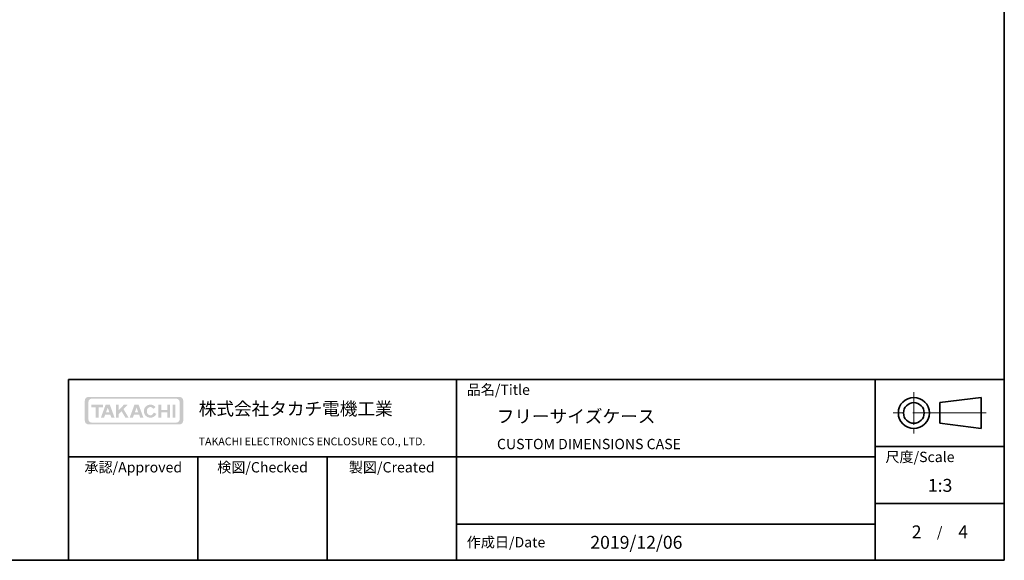
# Model space of a CAD drawing. Units: millimetres. Extents: x 43 to 4374, y 24 to 867.
# Drawn here: x 1828 to 2399, y 24 to 338 of the extents above; entities that cross this region are included whole.
import ezdxf
from ezdxf.enums import TextEntityAlignment as Align

# ---------------------------------------------------------------- set-up
doc = ezdxf.new("R2010")
doc.units = ezdxf.units.MM
doc.header["$LTSCALE"] = 3
doc.linetypes.add('CHAIN', pattern=[0.35429999999999995, 0.2362, -0.0295, 0.0591, -0.0295])
for name, color, linetype, lineweight in [('Border (ISO)', 7, 'Continuous', 35), ('Hatch (ISO)', 1, 'Continuous', 18), ('Title (ISO)', 7, 'Continuous', 35)]:
    doc.layers.add(name, color=color, linetype=linetype, lineweight=lineweight)
doc.styles.add('Note Text (TK)', font='txt')
doc.styles.add('文字スタイル67', font='arial.ttf')

# ---------------------------------------------------------------- blocks, each defined once
blk = doc.blocks.new('図面枠 tk図枠')
at = {"layer": 'Border (ISO)'}
for p in [(405.4999999999999, 289), (14.50000000000001, 8.000000000000007)]:
    blk.add_line(p, (405.4999999999999, 8.000000000000007), dxfattribs=at)
blk = doc.blocks.new('表題欄 tk表題欄')
at = {"layer": 'Hatch (ISO)'}
h = blk.add_hatch(color=256, dxfattribs=at)
edge = h.paths.add_edge_path(flags=0)
edge.add_arc((95.57537688673352, 236.2990653650367), 0.5958259999999996, 269.9999999999897, 360)
edge.add_line((96.17120288673351, 236.2990653650368), (96.17120288673348, 239.7107813650365))
edge.add_arc((95.5753768867335, 239.7107813650366), 0.5958259999999996, 0, 90.0000000000068)
edge.add_line((95.57537688673342, 240.3066073650366), (79.13710888673356, 240.3066073650366))
edge.add_arc((79.13710888673353, 239.7107813650366), 0.5958259999999996, 89.99999999999744, 180)
edge.add_line((78.54128288673353, 239.7107813650365), (78.54128288673331, 236.2990653650368))
edge.add_arc((79.13710888673332, 236.2990653650365), 0.5958259999999996, 180, 270.0000000000231)
edge.add_line((79.13710888673356, 235.7032393650365), (95.57537688673342, 235.7032393650367))
edge = h.paths.add_edge_path()
edge.add_line((77.83935088673357, 239.9556413650366), (77.83935088673357, 236.0542053650368))
edge.add_arc((78.54128288673346, 236.0542053650367), 0.7019319999998935, 180, 270.0000000000087)
edge.add_line((78.54128288673357, 235.3522733650368), (96.17120288673352, 235.3522733650368))
edge.add_arc((96.17120288673351, 236.0542053650367), 0.7019319999998921, 270, 360)
edge.add_line((96.8731348867334, 236.0542053650368), (96.87313488673352, 239.9556413650366))
edge.add_arc((96.1712028867336, 239.9556413650367), 0.7019319999998921, 0, 90.00000000000873)
edge.add_line((96.17120288673348, 240.6575733650367), (78.54128288673357, 240.6575733650366))
edge.add_arc((78.54128288673357, 239.9556413650366), 0.7019319999999984, 90, 180)
for points in [[(79.07181288673355, 239.1476033650369), (79.07181288673355, 238.6578833650367), (79.92066088673353, 238.6578833650367), (79.92066088673353, 236.6581933650368), (80.50832488673353, 236.6581933650368), (80.50832488673353, 238.6578833650367), (81.35717288673355, 238.6578833650367), (81.35717288673355, 239.1476033650369)], [(85.68407849525303, 236.6581933650368), (84.9434673993943, 237.8918698287545), (84.41792288673358, 237.3246628822781), (84.41792288673358, 236.6581933650368), (83.89555488673355, 236.6581933650368), (83.89555488673355, 239.1476033650369), (84.41792288673358, 239.1476033650369), (84.41792288673358, 238.0993979968839), (85.38913556809511, 239.1476033650369), (86.10696490847272, 239.1476033650369), (85.31925422435492, 238.2974470774499), (86.30334488673353, 236.6581933650368)], [(92.09142939614459, 239.1476033650369), (92.09142939614459, 236.6581933650368), (92.60971639614465, 236.6581933650368), (92.60971639614465, 237.6580383650368), (93.76872039614462, 237.6580383650368), (93.76872039614462, 236.6581933650368), (94.28700739614459, 236.6581933650368), (94.28700739614459, 239.1476033650369), (93.76872039614462, 239.1476033650369), (93.76872039614462, 238.1477583650367), (92.60971639614465, 238.1477583650367), (92.60971639614465, 239.1476033650369)], [(94.84202339614467, 239.1476033650369), (94.84202339614467, 236.6581933650368), (95.36439139614473, 236.6581933650368), (95.36439139614473, 239.1476033650369)]]:
    blk.add_hatch(color=256, dxfattribs=at).paths.add_polyline_path(points)
h = blk.add_hatch(color=256, dxfattribs=at)
h.paths.add_polyline_path([(82.59020695886475, 237.7110913650368), (81.95242681460243, 237.7110913650368), (82.27131688673356, 238.5794973650367)], flags=0)
h.paths.add_polyline_path([(82.77903014574996, 237.1968853650368), (81.76360362771717, 237.1968853650368), (81.56578886050404, 236.6581933650368), (80.94907288673355, 236.6581933650368), (81.86321688673357, 239.1476033650369), (82.67941688673353, 239.1476033650369), (83.59356088673351, 236.6581933650368), (82.97684491296302, 236.6581933650368)])
h = blk.add_hatch(color=256, dxfattribs=at)
h.paths.add_polyline_path([(87.52707281460246, 237.7110913650368), (88.16485295886469, 237.7110913650368), (87.84596288673359, 238.5794973650367)], flags=0)
h.paths.add_polyline_path([(87.14043486050403, 236.6581933650368), (87.3382496277172, 237.1968853650368), (88.35367614574989, 237.1968853650368), (88.551490912963, 236.6581933650368), (89.16820688673343, 236.6581933650368), (88.25406288673352, 239.1476033650369), (87.43786288673356, 239.1476033650369), (86.52371888673358, 236.6581933650368)])
h = blk.add_hatch(color=256, dxfattribs=at)
edge = h.paths.add_edge_path()
edge.add_arc((90.52309888673334, 237.9028983650369), 1.273272000000011, 38.55054079078439, 336.5820184016556)
edge.add_line((91.69149139614446, 237.3968543650369), (91.17255542714857, 237.6216113977801))
edge.add_ellipse((90.52309888673352, 237.9028983650369), major_axis=(0, -0.7998759999999119), ratio=0.8673469387756529, start_angle=128.5505407907963, end_angle=426.582018401653, ccw=False)
edge.add_line((91.09381514418376, 238.3576891122095), (91.51887237036831, 238.6964075050431))
at = {"layer": 'Title (ISO)'}
for p, q in [((74.70882392282105, 244.052739026017), (255.7088239228211, 244.052739026017)), ((74.70882392282105, 209.052739026017), (74.70882392282105, 244.052739026017)), ((149.7088239228211, 244.052739026017), (149.7088239228211, 209.052739026017)), ((230.7088239228211, 244.052739026017), (230.7088239228211, 209.052739026017)), ((255.7088239228211, 244.052739026017), (255.7088239228211, 209.052739026017)), ((243.2088239228211, 239.552739026017), (251.2088239228211, 240.5527390260171)), ((251.2088239228211, 234.552739026017), (251.2088239228211, 240.5527390260171)), ((243.2088239228211, 239.552739026017), (243.2088239228211, 235.552739026017)), ((243.2088239228211, 235.552739026017), (251.2088239228211, 234.552739026017)), ((230.7088239228211, 231.052739026017), (255.7088239228211, 231.052739026017)), ((74.70882392282105, 229.052739026017), (230.7088239228211, 229.052739026017)), ((99.70882392282108, 229.052739026017), (99.70882392282108, 209.052739026017)), ((124.708823922821, 229.052739026017), (124.708823922821, 209.052739026017)), ((230.7088239228211, 220.052739026017), (255.7088239228211, 220.052739026017)), ((149.7088239228211, 216.052739026017), (230.7088239228211, 216.052739026017)), ((255.7088239228211, 209.052739026017), (74.70882392282105, 209.052739026017))]:
    blk.add_line(p, q, dxfattribs=at)
at = {"layer": 'Title (ISO)', "color": 4, "linetype": 'CHAIN', "lineweight": 18, "ltscale": 8.889559745788574}
blk.add_line((238.2088239228211, 241.552739026017), (238.2088239228211, 233.552739026017), dxfattribs=at)
at = {"layer": 'Title (ISO)', "color": 4, "linetype": 'CHAIN', "lineweight": 18, "ltscale": 20.00163269042969}
blk.add_line((252.2088239228211, 237.552739026017), (234.2088239228211, 237.552739026017), dxfattribs=at)
at = {"layer": 'Title (ISO)'}
for radius in [3, 2]:
    blk.add_circle((238.2088239228211, 237.552739026017), radius, dxfattribs=at)
at = {"layer": 'Title (ISO)', "color": 1, "char_height": 2.000000029802322, "line_spacing_factor": 1.5, "style": 'Note Text (TK)'}
for s, insert, attachment_point in [('\\fＭＳ Ｐゴシック|b0|i0;\\H2.0000;品名/Title', (151.708823922821, 242.052739026017), 4), ('\\fＭＳ Ｐゴシック|b0|i0;\\H2.0000;尺度/Scale', (232.7088239228211, 229.052739026017), 4), ('\\fＭＳ Ｐゴシック|b0|i0;\\H2.0000;承認/Approved', (87.20882392282108, 227.052739026017), 5), ('\\fＭＳ Ｐゴシック|b0|i0;\\H2.0000;検図/Checked', (112.208823922821, 227.052739026017), 5), ('\\fＭＳ Ｐゴシック|b0|i0;\\H2.0000;製図/Created', (137.2088239228211, 227.052739026017), 5), ('\\fＭＳ Ｐゴシック|b0|i0;\\H2.0000;作成日/Date', (151.708823922821, 212.552739026017), 4)]:
    blk.add_mtext(s, dxfattribs=dict(at, insert=insert, attachment_point=attachment_point))
at = {"layer": 'Title (ISO)', "color": 7, "line_spacing_factor": 1.5, "style": 'Note Text (TK)'}
for s, insert, char_height, attachment_point in [('株式会社タカチ電機工業', (99.87313488673345, 238.052739026017), 2.5, 4), ('\\fArial|b0|i0;\\H1.4986;TAKACHI ELECTRONICS ENCLOSURE CO., LTD.', (99.87313488673342, 232.052739026017), 1.49859994649887, 4), ('\\fＭＳ Ｐゴシック|b0|i0;\\H2.0000;/', (243.2088239228211, 214.552739026017), 2.000000029802322, 5)]:
    blk.add_mtext(s, dxfattribs=dict(at, insert=insert, char_height=char_height, attachment_point=attachment_point))
at = {"layer": 'Title (ISO)', "color": 7}
for tag, p, height, style in [('<品名>_001', (157.524164831912, 235.6535912987443), 2.5, 'Note Text (TK)'), ('<Title>_001', (157.5696697597653, 230.5520568828656), 2.000000029802322, '文字スタイル67'), ('<ページ_No.>_001', (237.9488807410029, 213.302739026017), 2.5, 'Note Text (TK)'), ('<総ページ数>_001', (246.7926307410029, 213.302739026017), 2.5, 'Note Text (TK)'), ('作成日_001', (175.6250171046392, 211.2814322078352), 2.5, 'Note Text (TK)')]:
    blk.add_attdef(tag, p, '', height=height, dxfattribs=dict(at, style=style))
at = {"layer": 'Title (ISO)', "color": 7, "style": 'Note Text (TK)'}
blk.add_attdef('<尺度>', text='', height=2.5, dxfattribs=at).set_placement((243.2088239228211, 223.5527390260171), align=Align.MIDDLE_CENTER)

msp = doc.modelspace()

# ---------------------------------------------------------------- block references
at = {"xscale": 3, "yscale": 3, "zscale": 3}
msp.add_blockref('図面枠 tk図枠', (1182.981396323873, -7.1e-15), dxfattribs=at)
ref = msp.add_blockref('表題欄 tk表題欄', (1632.354924555409, -603.158217078051), dxfattribs=dict(xscale=3, yscale=3, zscale=3))
ref.add_attrib('<品名>_001', 'フリーサイズケース', (2104.927419051145, 103.8025568181818), dxfattribs={"layer": 'Title (ISO)', "color": 7, "height": 7.5, "style": 'Note Text (TK)'})
ref.add_attrib('<尺度>_001', '1:3', (2355.120600869327, 63.75000000000011), dxfattribs={"layer": 'Title (ISO)', "color": 7, "height": 7.5, "style": 'Note Text (TK)'})
ref.add_attrib('作成日_001', '2019/12/06', (2159.229975869328, 30.6860795454546), dxfattribs={"layer": 'Title (ISO)', "color": 7, "height": 7.5, "style": 'Note Text (TK)'})
ref.add_attrib('<Title>_001', 'CUSTOM DIMENSIONS CASE', (2105.063933834705, 88.49795357054572), dxfattribs={"layer": 'Title (ISO)', "color": 7, "height": 6.000000089406967, "style": '文字スタイル67'})
ref.add_attrib('<ページ_No.>_001', '2', (2345.7541235966, 36.75000000000004), dxfattribs={"layer": 'Title (ISO)', "color": 7, "height": 7.5, "style": 'Note Text (TK)'})
ref.add_attrib('<総ページ数>_001', '4', (2372.732816778419, 36.75000000000004), dxfattribs={"layer": 'Title (ISO)', "color": 7, "height": 7.5, "style": 'Note Text (TK)'})

doc.saveas('drawing.dxf')
